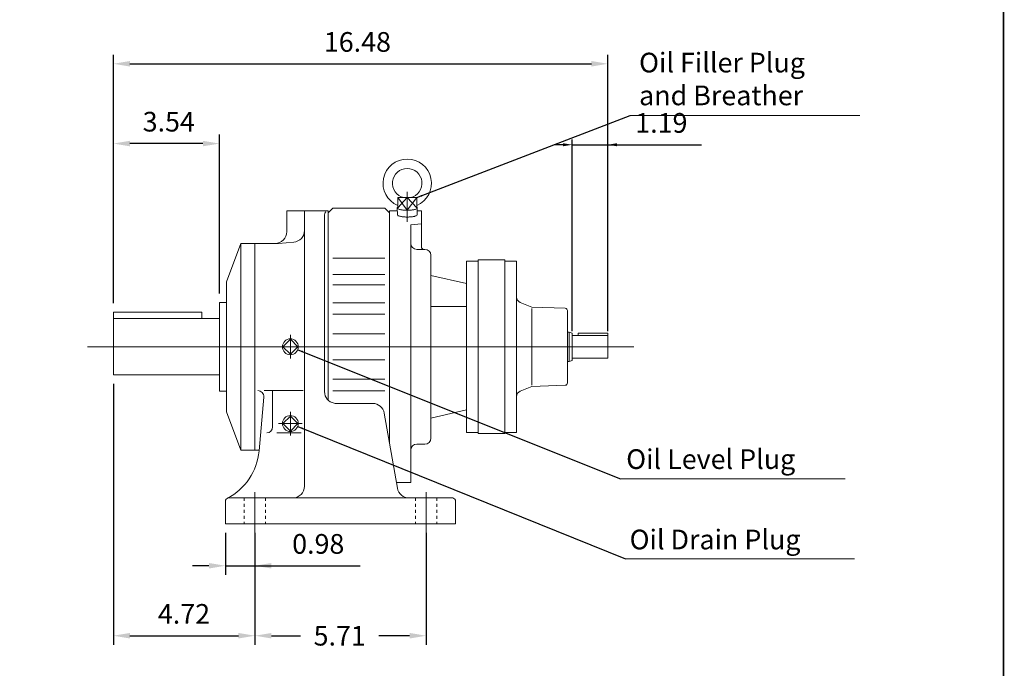
# Model space of a CAD drawing. Units: inches. Extents: x -37.2 to 37.2, y -27.5 to 27.5.
# Drawn here: x 4.4 to 37.2, y -13.3 to 8.3 of the extents above; entities that cross this region are included whole.
import ezdxf

# ---------------------------------------------------------------- set-up
doc = ezdxf.new("R2010")
doc.units = ezdxf.units.IN
doc.header["$MEASUREMENT"] = 0
doc.linetypes.add('CENTER', pattern=[19.4, 13, -2.1, 2.2, -2.1])
doc.linetypes.add('HIDDEN', pattern=[0.375, 0.25, -0.125])
doc.layers.get('0').update_dxf_attribs({"lineweight": 0})
doc.layers.get('DEFPOINTS').update_dxf_attribs({"lineweight": 0})
doc.layers.add('1', color=7, linetype='Continuous', lineweight=0)
doc.styles.get("Standard").update_dxf_attribs({"font": 'ROMAND.SHX'})
doc.dimstyles.get("Standard").update_dxf_attribs({"dimtxt": 0.185806, "dimasz": 0.18, "dimexe": 0.18, "dimexo": 0.0625, "dimgap": 0.09, "dimtad": 0, "dimtih": 1, "dimtoh": 1, "dimdec": 4, "dimrnd": 1e-07, "dimzin": 0, "dimdsep": 46, "dimtxsty": 'Standard', "dimcen": 0.09, "dimadec": 4, "dimazin": 0, "dimtfac": 1, "dimtdec": 4, "dimtofl": 0, "dimtmove": 0, "dimatfit": 3, "dimfxl": 0, "dimtolj": 1, "dimtzin": 0, "dimarcsym": 0})

# ---------------------------------------------------------------- blocks, each defined once
blk = doc.blocks.new('*D37')
at = {"color": 7, "linetype": 'Continuous', "lineweight": -2}
for p, q in [((11.262, -8.805), (11.262, -10.199)), ((12.246, -8.805), (12.246, -10.199)), ((10.712, -9.899), (10.162, -9.899)), ((11.262, -9.899), (12.246, -9.899)), ((12.246, -9.899), (15.758, -9.899)), ((12.796, -9.899), (13.346, -9.899))]:
    blk.add_line(p, q, dxfattribs=at)
at = {"color": 7}
for points in [[(10.712, -9.991), (10.712, -9.808), (11.262, -9.899)], [(12.796, -9.808), (12.796, -9.991), (12.246, -9.899)]]:
    blk.add_solid(points, dxfattribs=at)
at = {"layer": 'DEFPOINTS', "color": 0}
for p in [(11.262, -8.505), (12.246, -8.505), (12.246, -10.627)]:
    blk.add_point(p, dxfattribs=at)
at = {"color": 7, "insert": (14.358, -9.171), "char_height": 0.6561, "attachment_point": 5}
blk.add_mtext('\\A1;0.98', dxfattribs=at)
blk = doc.blocks.new('*D39')
at = {"color": 7, "linetype": 'Continuous', "lineweight": -2}
for p, q in [((12.246, -8.805), (12.246, -12.532)), ((17.955, -8.805), (17.955, -12.532)), ((12.796, -12.232), (13.767, -12.232)), ((17.405, -12.232), (16.379, -12.232))]:
    blk.add_line(p, q, dxfattribs=at)
at = {"color": 7}
for points in [[(12.796, -12.14), (12.796, -12.324), (12.246, -12.232)], [(17.405, -12.324), (17.405, -12.14), (17.955, -12.232)]]:
    blk.add_solid(points, dxfattribs=at)
at = {"layer": 'DEFPOINTS', "color": 0}
for p in [(12.246, -8.505), (17.955, -8.505), (17.955, -12.96)]:
    blk.add_point(p, dxfattribs=at)
at = {"color": 7, "insert": (15.073, -12.232), "char_height": 0.6561, "attachment_point": 5}
blk.add_mtext('\\A1;5.71', dxfattribs=at)
blk = doc.blocks.new('*D43')
at = {"color": 7, "linetype": 'Continuous', "lineweight": -2}
for p, q in [((11.065, -0.823), (11.065, 4.476)), ((10.515, 4.176), (8.079, 4.176))]:
    blk.add_line(p, q, dxfattribs=at)
at = {"color": 7}
for points in [[(8.079, 4.268), (8.079, 4.085), (7.529, 4.176)], [(10.515, 4.085), (10.515, 4.268), (11.065, 4.176)]]:
    blk.add_solid(points, dxfattribs=at)
at = {"layer": 'DEFPOINTS', "color": 0}
for p in [(7.529, 3.448), (11.065, -1.123), (7.529, -1.446)]:
    blk.add_point(p, dxfattribs=at)
at = {"color": 7, "insert": (9.374, 4.905), "char_height": 0.6561, "attachment_point": 5}
blk.add_mtext('\\A1;3.54', dxfattribs=at)
blk = doc.blocks.new('*D44')
at = {"color": 7, "linetype": 'Continuous', "lineweight": -2}
for p, q in [((7.529, -3.837), (7.529, -12.532)), ((8.079, -12.232), (11.696, -12.232))]:
    blk.add_line(p, q, dxfattribs=at)
at = {"color": 7}
for points in [[(8.079, -12.14), (8.079, -12.324), (7.529, -12.232)], [(11.696, -12.324), (11.696, -12.14), (12.246, -12.232)]]:
    blk.add_solid(points, dxfattribs=at)
at = {"layer": 'DEFPOINTS', "color": 0}
for p in [(7.529, -3.537), (12.246, -8.505), (12.246, -12.96)]:
    blk.add_point(p, dxfattribs=at)
at = {"color": 7, "insert": (9.881, -11.504), "char_height": 0.6561, "attachment_point": 5}
blk.add_mtext('\\A1;4.72', dxfattribs=at)
blk = doc.blocks.new('*D45')
at = {"color": 7, "linetype": 'Continuous', "lineweight": -2}
for p, q in [((7.529, -1.146), (7.529, 7.136)), ((24.013, -1.842), (24.013, 7.136)), ((8.079, 6.836), (23.463, 6.836))]:
    blk.add_line(p, q, dxfattribs=at)
at = {"color": 7}
for points in [[(8.079, 6.928), (8.079, 6.744), (7.529, 6.836)], [(23.463, 6.744), (23.463, 6.928), (24.013, 6.836)]]:
    blk.add_solid(points, dxfattribs=at)
at = {"layer": 'DEFPOINTS', "color": 0}
for p in [(24.013, 6.108), (7.529, -1.446), (24.013, -2.142)]:
    blk.add_point(p, dxfattribs=at)
at = {"color": 7, "insert": (15.663, 7.564), "char_height": 0.6561, "attachment_point": 5}
blk.add_mtext('\\A1;16.48', dxfattribs=at)
blk = doc.blocks.new('*D46')
at = {"layer": '1', "color": 7, "linetype": 'Continuous', "lineweight": -2}
for p, q in [((22.823, -2.08), (22.823, 4.317)), ((24.013, -2.079), (24.013, 4.317)), ((22.523, 4.137), (22.223, 4.137)), ((22.823, 4.137), (24.013, 4.137)), ((24.013, 4.137), (27.135, 4.137)), ((24.313, 4.137), (24.613, 4.137))]:
    blk.add_line(p, q, dxfattribs=at)
at = {"layer": '1', "color": 7}
for points in [[(22.523, 4.087), (22.523, 4.187), (22.823, 4.137)], [(24.313, 4.187), (24.313, 4.087), (24.013, 4.137)]]:
    blk.add_solid(points, dxfattribs=at)
at = {"layer": 'DEFPOINTS', "color": 0}
for p in [(24.013, 3.409), (22.823, -2.142), (24.013, -2.142)]:
    blk.add_point(p, dxfattribs=at)
at = {"layer": '1', "color": 7, "insert": (25.797, 4.865), "char_height": 0.6565, "attachment_point": 5}
blk.add_mtext('\\A1;1.19', dxfattribs=at)

msp = doc.modelspace()

# ---------------------------------------------------------------- linework, layer by layer
at = {"color": 7, "linetype": 'Continuous'}
for p, q in [((17.32479, 2.3744, 1.05521), (17.00703, 2.02915, 1.05521)), ((17.00703, 2.3744, 1.05521), (17.64255, 2.3744, 1.05521)), ((17.00703, 2.3744, 1.05521), (17.32479, 1.95767, 1.05521)), ((17.00703, 2.3744, 1.05521), (17.00703, 2.02915, 1.05521)), ((17.64255, 2.02915, 1.05521), (17.32479, 2.3744, 1.05521)), ((17.32479, 2.3744, 1.05521), (17.32479, 1.95767, 1.05521)), ((17.32479, 1.95767, 1.05521), (17.64255, 2.3744, 1.05521)), ((17.64255, 2.3744, 1.05521), (17.64255, 2.02915, 1.05521)), ((14.687, 1.86939, 1.05521), (14.84448, 2.02687, 1.05521)), ((14.84448, 2.02687, 1.05521), (16.57676, 2.02687, 1.05521)), ((16.57676, 2.02687, 1.05521), (16.73424, 1.86939, 1.05521)), ((16.98986, 2.0286, 1.05521), (16.99718, 1.80031, 1.05521)), ((17.65972, 2.0286, 1.05521), (17.6524, 1.80031, 1.05521)), ((13.30905, 1.92845, 1.05521), (13.30905, 1.23947, 1.05521)), ((13.30905, 1.92845, 1.05521), (14.687, 1.92845, 1.05521)), ((13.8996, 1.92845, 1.05521), (13.8996, -7.24476, 1.05521)), ((14.56889, 1.81034, 1.05521), (14.56889, -4.09516, 1.05521)), ((14.687, 1.92845, 1.05521), (14.687, -4.37632, 1.05521)), ((16.73424, 1.92845, 1.05521), (16.99307, 1.92845, 1.05521)), ((16.73424, 1.92845, 1.05521), (16.73424, -5.81925, 1.05521)), ((17.65744, 1.92921, 1.05521), (17.79816, 1.92921, 1.05521)), ((17.79816, 1.92921, 1.05521), (17.79816, 0.72843, 1.05521)), ((17.44383, 1.46399, 1.05521), (17.79816, 1.50502, 1.05521)), ((17.44383, 1.46399, 1.05521), (17.44383, -7.12589, 1.05521)), ((11.30118, -0.43375, 1.05521), (11.77362, 0.84577, 1.05521)), ((11.77362, 0.84577, 1.05521), (11.77362, -6.04398, 1.05521)), ((11.77362, 0.84577, 1.05521), (13.03346, 0.84577, 1.05521)), ((12.24606, 0.84577, 1.05521), (12.24606, -6.04398, 1.05521)), ((13.03346, 0.84577, 1.05521), (13.54022, 0.89011, 1.05521)), ((14.84448, 0.35137, 1.05521), (16.57676, 0.35137, 1.05521)), ((17.64068, 0.64969, 1.05521), (17.91627, 0.64969, 1.05521)), ((18.11312, 0.45284, 1.05521), (18.11312, -5.64951, 1.05521)), ((19.29778, 0.25523, 1.05522), (19.69148, 0.25523, 1.05522)), ((19.29779, 0.2574, 1.0552), (19.29779, -5.45343, 1.05521)), ((19.69148, 0.2946, 1.05522), (20.57731, 0.2946, 1.05522)), ((19.69148, 0.2946, 1.05522), (19.69148, -5.4928, 1.05521)), ((20.57731, 0.2946, 1.05522), (20.57731, -5.4928, 1.05522)), ((20.57731, 0.25737, 1.05521), (20.97131, 0.25737, 1.05521)), ((20.97131, 0.25737, 1.05521), (20.97131, -5.45563, 1.05521)), ((14.84448, -0.18624, 1.05521), (16.57676, -0.18624, 1.05521)), ((18.11312, -0.22109, 1.0552), (19.29779, -0.49227, 1.0552)), ((11.30118, -0.43375, 1.05521), (11.30118, -4.76445, 1.05521)), ((14.84448, -0.53059, 1.05521), (16.57676, -0.53059, 1.05521)), ((11.06496, -1.12273, 1.05521), (11.30118, -1.12273, 1.05521)), ((11.06496, -1.12273, 1.05521), (11.06496, -4.07548, 1.05521)), ((14.84448, -1.13593, 1.05521), (16.57676, -1.13593, 1.05521)), ((18.1134, -1.25744, 1.0552), (19.29779, -1.25744, 1.0552)), ((21.48351, -1.27735, 1.05521), (21.09451, -1.12019, 1.05521)), ((22.58946, -1.31597, 1.05521), (21.48351, -1.27735, 1.05521)), ((7.52906, -1.44555, 1.05521), (10.47906, -1.44555, 1.05521)), ((7.52906, -1.44555, 1.05521), (7.52906, -3.5366, 1.05521)), ((7.52906, -1.44555, 1.05521), (7.52906, -3.5366, 1.05521)), ((10.47906, -1.44555, 1.05521), (10.47906, -1.6616, 1.05521)), ((14.84448, -1.51438, 1.05521), (16.57676, -1.51438, 1.05521)), ((21.48351, -1.31863, 1.05521), (21.48351, -3.87963, 1.05521)), ((22.66551, -1.39472, 1.05521), (22.66551, -3.80353, 1.05521)), ((7.52906, -1.6616, 1.05521), (11.06496, -1.6616, 1.05521)), ((14.84448, -2.16605, 1.05521), (16.57676, -2.16605, 1.05521)), ((22.66551, -2.10663, 1.05521), (22.72461, -2.10663, 1.05521)), ((22.72461, -2.10663, 1.05521), (22.82311, -2.14248, 1.05521)), ((22.72461, -2.10663, 1.05521), (22.72461, -3.09163, 1.05521)), ((22.82311, -2.14248, 1.05521), (22.82311, -3.05578, 1.05521)), ((22.82311, -2.22384, 1.05521), (24.01299, -2.22384, 1.05521)), ((23.02799, -2.14194, 1.05521), (23.02799, -2.22384, 1.05521)), ((23.02799, -2.14194, 1.05521), (24.01299, -2.14194, 1.05521)), ((24.01299, -2.14194, 1.05521), (24.01299, -2.97441, 1.05521)), ((6.659, -2.5991, 1.05521), (24.87417, -2.5991, 1.05521)), ((13.42716, -2.34855, 1.05521), (13.17661, -2.5991, 1.05521)), ((13.17661, -2.5991, 1.05521), (13.42716, -2.84965, 1.05521)), ((13.67771, -2.5991, 1.05521), (13.42716, -2.34855, 1.05521)), ((13.42716, -2.84965, 1.05521), (13.67771, -2.5991, 1.05521)), ((14.84448, -3.03218, 1.05521), (16.57676, -3.03218, 1.05521)), ((22.66551, -3.09163, 1.05521), (22.72461, -3.09163, 1.05521)), ((22.72461, -3.09163, 1.05521), (22.82311, -3.05578, 1.05521)), ((22.82311, -2.97441, 1.05521), (24.01299, -2.97441, 1.05521)), ((7.52906, -3.5366, 1.05521), (11.06496, -3.5366, 1.05521)), ((14.84448, -3.68381, 1.05521), (16.57676, -3.68381, 1.05521)), ((21.48351, -3.92091, 1.05521), (21.09451, -4.07807, 1.05521)), ((22.58946, -3.88228, 1.05521), (21.48351, -3.9209, 1.05521)), ((11.06496, -4.07548, 1.05521), (11.30118, -4.07548, 1.05521)), ((12.55915, -4.05986, 1.05521), (13.84999, -4.05986, 1.05521)), ((12.83661, -4.05986, 1.05521), (12.83661, -5.27259, 1.05521)), ((14.84448, -4.06225, 1.05521), (16.57676, -4.06225, 1.05521)), ((12.38308, -6.07232, 1.05521), (12.54043, -4.27386, 1.05521)), ((14.96259, -4.48886, 1.05521), (16.1693, -4.48886, 1.05521)), ((11.30118, -4.76445, 1.05521), (11.77362, -6.04398, 1.05521)), ((13.42716, -4.9076, 1.05521), (13.17661, -5.15815, 1.05521)), ((13.67771, -5.15815, 1.05521), (13.42716, -4.9076, 1.05521)), ((16.99765, -7.31313, 1.05521), (16.55702, -4.8142, 1.05521)), ((18.11316, -4.9771, 1.0552), (19.29779, -4.70593, 1.0552)), ((13.17661, -5.15815, 1.05521), (13.42716, -5.4087, 1.05521)), ((13.42716, -5.4087, 1.05521), (13.67771, -5.15815, 1.05521)), ((12.97177, -5.46944, 1.05521), (13.78759, -5.46944, 1.05521)), ((19.29779, -5.45343, 1.05522), (19.69148, -5.45343, 1.05522)), ((19.69148, -5.4928, 1.05522), (20.57731, -5.4928, 1.05522)), ((20.57731, -5.45563, 1.05521), (20.97131, -5.45563, 1.05521)), ((17.64068, -5.84636, 1.05521), (17.91627, -5.84636, 1.05521)), ((11.77362, -6.04398, 1.05521), (12.38556, -6.04398, 1.05521)), ((16.96477, -7.12665, 1.05521), (17.4429, -7.12665, 1.05521)), ((11.26181, -7.75453, 1.05521), (11.26181, -8.5046, 1.05521)), ((11.35805, -7.63846, 1.05521), (18.84272, -7.63846, 1.05521)), ((18.93896, -7.75453, 1.05521), (18.93896, -8.5046, 1.05521)), ((11.26181, -8.5046, 1.05521), (18.93896, -8.5046, 1.05521))]:
    msp.add_line(p, q, dxfattribs=at)
at = {"color": 7, "linetype": 'CENTER'}
for p, q in [((17.32479, 2.565, 1.05521), (17.32479, 1.56278, 1.05521)), ((13.42716, -2.2054, 1.05521), (13.42716, -2.9928, 1.05521)), ((13.42716, -4.76445, 1.05521), (13.42716, -5.55185, 1.05521)), ((13.03346, -5.15815, 1.05521), (13.82086, -5.15815, 1.05521))]:
    msp.add_line(p, q, dxfattribs=at)
at = {"color": 7, "linetype": 'Continuous', "ltscale": 0.02}
for p, q in [((12.24606, -7.44161, 1.05521), (12.24606, -8.82296, 1.05521)), ((17.95471, -7.44161, 1.05521), (17.95471, -8.82714, 1.05521))]:
    msp.add_line(p, q, dxfattribs=at)
at = {"color": 7, "linetype": 'HIDDEN', "ltscale": 0.02}
for p, q in [((11.89173, -7.63846, 1.05521), (11.89173, -8.5046, 1.05521)), ((12.60039, -7.63846, 1.05521), (12.60039, -8.5046, 1.05521)), ((17.60038, -7.63846, 1.05521), (17.60038, -8.5046, 1.05521)), ((18.30904, -7.63846, 1.05521), (18.30904, -8.5046, 1.05521))]:
    msp.add_line(p, q, dxfattribs=at)
at = {"lineweight": 120, "const_width": 0.05, "elevation": 0.0625}
msp.add_lwpolyline([(-37.20635, 27.50034), (37.20635, 27.50034), (37.20635, -27.50034), (-37.20635, -27.50034)], close=True, dxfattribs=at)
at = {"color": 7, "linetype": 'Continuous', "elevation": 1.05521}
for points in [[(17.00704, 2.05297, 0.55478524), (16.99715, 2.0135, 0.10352541), (17.03875, 1.98995, 0.03106238), (17.08502, 1.97654, 0.01736653), (17.13235, 1.96748, 0.01227963), (17.18014, 1.96119, 0.00988949), (17.2282, 1.957, 0.0086876), (17.27639, 1.95459, 0.00817308), (17.32463, 1.9538, 0.00817054), (17.37287, 1.95458, 0.00868264), (17.42106, 1.95698, 0.00987924), (17.46913, 1.96116, 0.01227268), (17.51697, 1.96744, 0.01736332), (17.56439, 1.9765, 0.03102277), (17.61072, 1.9899, 0.10346131), (17.65241, 2.01348, 0.55489584), (17.64262, 2.05292)], [(16.99717, 1.80084, 0.24805165), (17.02567, 1.77078, 0.04463918), (17.06625, 1.75558, 0.02127732), (17.10848, 1.74549, 0.0138612), (17.15131, 1.73832, 0.01053518), (17.19445, 1.73323, 0.00881837), (17.23776, 1.72979, 0.00791325), (17.28117, 1.7278, 0.00751567), (17.32462, 1.72714, 0.00751337), (17.36807, 1.72779, 0.0079062), (17.41147, 1.72977, 0.00881644), (17.45482, 1.7332, 0.01052294), (17.49797, 1.73828, 0.01384196), (17.54085, 1.74544, 0.02126299), (17.58316, 1.75553, 0.04456797), (17.62382, 1.77073, 0.24814277), (17.65241, 1.80084)]]:
    msp.add_lwpolyline(points, format="xyb", dxfattribs=at)
at = {"color": 7, "linetype": 'Continuous'}
for centre in [(13.42716, -2.5991, 1.05521), (13.42716, -5.15815, 1.05521)]:
    msp.add_circle(centre, 0.26519, dxfattribs=at)
for centre, radius, start, end in [((17.32479, 2.85364, 1.05521), 0.80708, -66.814488, 246.81449), ((17.32479, 2.85364, 1.05521), 0.49213, -76.863909, 256.863911), ((14.687, 1.81034, 1.05521), 0.11811, 129.94939, 180.000009), ((12.91535, 1.23947, 1.05521), 0.3937, -90, 0), ((13.5059, 1.28231, 1.05521), 0.3937, -84.999997, 0), ((17.64068, 0.84654, 1.05521), 0.19685, 179.999978, 269.99997), ((17.8769, 0.72843, 1.05521), 0.07874, 179.999978, 270.000032), ((17.91627, 0.45284, 1.05521), 0.19685, -0.00005, 89.999927), ((21.16831, -0.93753, 1.05521), 0.197, 179.999991, 247.999992), ((22.58671, -1.39472, 1.05521), 0.0788, 0, 88), ((22.58671, -3.80353, 1.05521), 0.0788, -88, 0), ((12.34433, -4.25671, 1.05521), 0.19685, -5, 90.000003), ((14.96259, -4.09516, 1.05521), 0.3937, 179.999991, 258.46305), ((21.16831, -4.26073, 1.05521), 0.197, 112.000001, 180.000009), ((14.96259, -4.09516, 1.05521), 0.3937, -101.536957, -90.000003), ((16.1693, -4.88256, 1.05521), 0.3937, 10.000001, 90.000003), ((12.63976, -5.27259, 1.05521), 0.19685, -90, 0), ((17.64068, -6.04321, 1.05521), 0.19685, 89.999982, 179.999964), ((17.91627, -5.64951, 1.05521), 0.19685, -89.999982, 0), ((10.42207, -5.90076, 1.05521), 1.9685, -62.674437, -5), ((13.5059, -7.24476, 1.05521), 0.3937, -90, 0), ((17.38537, -7.24476, 1.05521), 0.3937, -169.999993, -90.000003), ((11.37992, -7.75453, 1.05521), 0.11811, 100.670978, 180.000009), ((18.82085, -7.75453, 1.05521), 0.11811, 0, 79.32902)]:
    msp.add_arc(centre, radius, start, end, dxfattribs=at)
at = {"layer": '1', "color": 7, "linetype": 'Continuous'}
for p, q in [((32.41497, 5.11405, 2.56114), (24.7521, 5.11405, 2.56114)), ((31.9291, -7.00543, 2.56114), (24.4354, -7.00543, 2.56114)), ((32.23216, -9.67054, 2.56114), (24.5972, -9.67054, 2.56114))]:
    msp.add_line(p, q, dxfattribs=at)

# ---------------------------------------------------------------- texts
at = {"color": 7, "linetype": 'Continuous'}
for s, p in [('Oil Level Plug', (24.62501, -6.67262, -2.56114)), ('Oil Drain Plug', (24.73838, -9.35233, -2.56114))]:
    msp.add_text(s, height=0.6565161, dxfattribs=at).set_placement(p)
at = {"color": 7, "linetype": 'Continuous', "insert": (25.05452, 5.24807, -2.56114), "char_height": 0.6565161, "width": 8.0516132, "attachment_point": 7}
msp.add_mtext('Oil Filler Plug\\Pand Breather', dxfattribs=at)

# ---------------------------------------------------------------- dimensions: what is measured, and where the dimension line sits
at = {"color": 7, "linetype": 'Continuous'}
dim = msp.add_linear_dim(base=(24.01299, 6.83607, 1.05521), p1=(7.52906, -1.44555, 1.05521), p2=(24.01299, -2.14194, 1.05521), text='16.48', dimstyle='Standard', override={"dimtxt": 0.6561, "dimasz": 0.55, "dimexe": 0.3, "dimexo": 0.3, "dimgap": 0.4, "dimtad": 1, "dimtih": 0, "dimtoh": 0, "dimclrd": 7, "dimclre": 7, "dimclrt": 7, "dimtfac": 0.225}, dxfattribs=at)
dim.commit()
dim.dimension.update_dxf_attribs({"geometry": '*D45', "text_midpoint": (15.66317, 6.83607, 1.05521), "dimtype": 160})
for base, p1, p2, override, picture, middle in [((7.52906, 4.17647, 1.05521), (11.06496, -1.12273, 1.05521), (7.52906, -1.44555, 1.05521), {"dimtxt": 0.6561, "dimasz": 0.55, "dimexe": 0.3, "dimexo": 0.3, "dimgap": 0.4, "dimtad": 1, "dimtih": 0, "dimtoh": 0, "dimdec": 2, "dimse2": 1, "dimclrd": 7, "dimclre": 7, "dimclrt": 7, "dimadec": 2, "dimtdec": 2, "dimtix": 1, "dimtofl": 1}, '*D43', (9.3738, 4.17647, 1.05521)), ((12.24606, -12.23194, 1.05521), (7.52906, -3.5366, 1.05521), (12.24606, -8.5046, 1.05521), {"dimtxt": 0.6561, "dimasz": 0.55, "dimexe": 0.3, "dimexo": 0.3, "dimgap": 0.4, "dimtad": 1, "dimtih": 0, "dimtoh": 0, "dimdec": 2, "dimse2": 1, "dimclrd": 7, "dimclre": 7, "dimclrt": 7, "dimadec": 2, "dimtdec": 2, "dimtofl": 1}, '*D44', (9.88139, -12.23194, 1.05521))]:
    dim = msp.add_linear_dim(base=base, p1=p1, p2=p2, dimstyle='Standard', override=override, dxfattribs=at)
    dim.commit()
    dim.dimension.update_dxf_attribs({"geometry": picture, "text_midpoint": middle, "dimtype": 160})
for base, p1, p2, override, picture, middle in [((12.24606, -9.89933, 1.05521), (11.26181, -8.5046, 1.05521), (12.24606, -8.5046, 1.05521), {"dimtxt": 0.6561, "dimasz": 0.55, "dimexe": 0.3, "dimexo": 0.3, "dimgap": 0.4, "dimtad": 1, "dimtih": 0, "dimtoh": 0, "dimdec": 2, "dimclrd": 7, "dimclre": 7, "dimclrt": 7, "dimadec": 2, "dimtdec": 2, "dimtofl": 1}, '*D37', (14.35846, -9.89933, 1.05521)), ((17.95471, -12.23194, 1.05521), (12.24606, -8.5046, 1.05521), (17.95471, -8.5046, 1.05521), {"dimtxt": 0.6561, "dimasz": 0.55, "dimexe": 0.3, "dimexo": 0.3, "dimgap": 0.4, "dimtad": 1, "dimdec": 2, "dimclrd": 7, "dimclre": 7, "dimclrt": 7, "dimadec": 2, "dimtdec": 2, "dimtofl": 1}, '*D39', (15.07335, -12.23194, 1.05521))]:
    dim = msp.add_linear_dim(base=base, p1=p1, p2=p2, angle=0, dimstyle='Standard', override=override, dxfattribs=at)
    dim.commit()
    dim.dimension.update_dxf_attribs({"geometry": picture, "text_midpoint": middle, "dimtype": 161})
at = {"layer": '1', "color": 7, "linetype": 'Continuous'}
dim = msp.add_linear_dim(base=(24.01299, 4.13703, 1.05521), p1=(22.82311, -2.14248, 1.05521), p2=(24.01299, -2.14194, 1.05521), angle=180, dimstyle='Standard', override={"dimtxt": 0.656516, "dimasz": 0.3, "dimgap": 0.4, "dimtad": 1, "dimtih": 0, "dimtoh": 0, "dimdec": 2, "dimclrd": 7, "dimclre": 7, "dimclrt": 7, "dimadec": 2, "dimtdec": 2, "dimtofl": 1}, dxfattribs=at)
dim.commit()
dim.dimension.update_dxf_attribs({"geometry": '*D46', "text_midpoint": (25.79673, 4.13703, 1.05521), "dimtype": 160})

# ---------------------------------------------------------------- leaders
for points in [[(17.64255, 2.3744), (24.7521, 5.11405)], [(13.67336, -2.69765), (24.43539, -7.00543)], [(13.67305, -5.25748), (24.5972, -9.67054)]]:
    msp.add_leader(points, dimstyle='Standard', override={"dimgap": 0.4}, dxfattribs=at)

doc.saveas('drawing.dxf')
